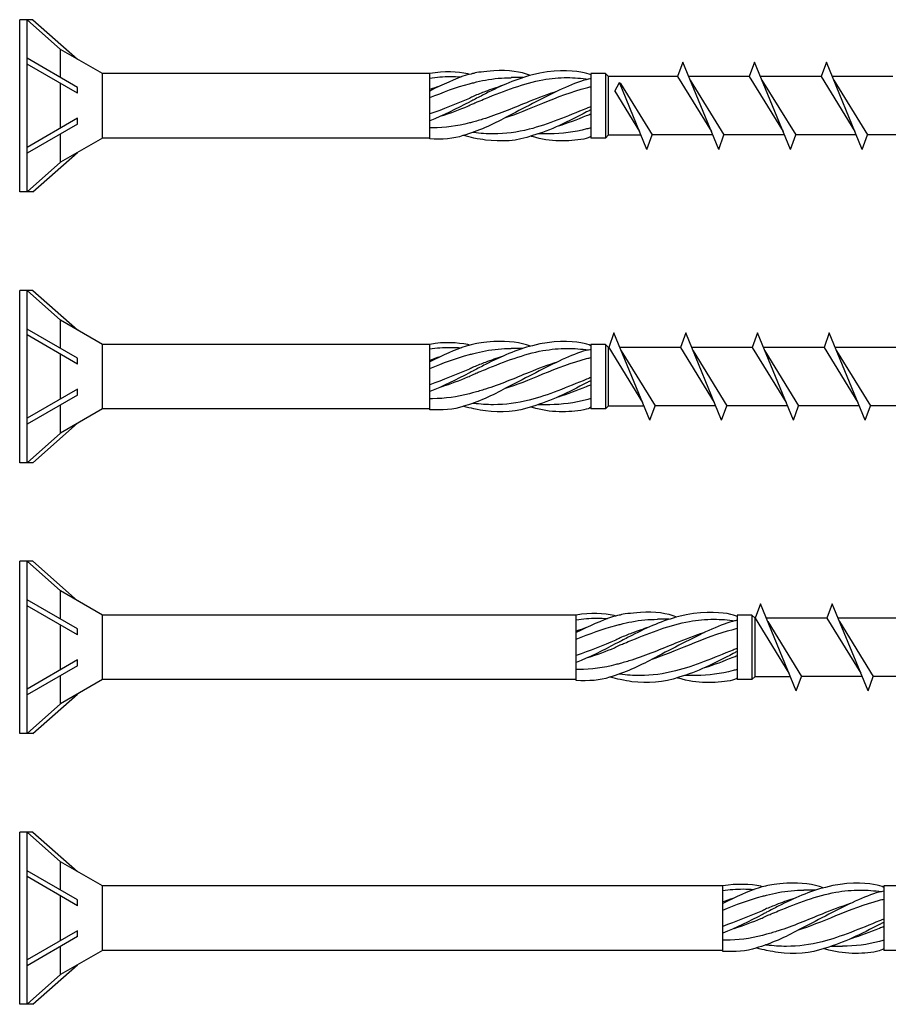
# Model space of a CAD drawing. Units: millimetres. Extents: x 1013 to 1689, y 100 to 2258.
# Drawn here: x 1094 to 1153, y 1392 to 1459 of the extents above; entities that cross this region are included whole.
import ezdxf

# ---------------------------------------------------------------- set-up
doc = ezdxf.new("R2010")
doc.units = ezdxf.units.MM
doc.layers.add('SuP-Sichtbare-Kanten', color=7, linetype='Continuous', lineweight=25)

msp = doc.modelspace()

# ---------------------------------------------------------------- linework, layer by layer
for p, q in [((1094.125, 1447.623), (1094.125, 1459.373)), ((1095.025, 1459.373), (1094.125, 1459.373)), ((1094.625, 1447.623), (1094.625, 1459.373)), ((1094.625, 1459.373), (1096.915, 1457.35)), ((1095.025, 1459.373), (1098.068, 1456.683)), ((1099.775, 1455.698), (1096.915, 1457.35)), ((1096.915, 1455.421), (1096.915, 1457.35)), ((1098.068, 1454.755), (1094.625, 1456.743)), ((1098.068, 1454.355), (1094.625, 1456.343)), ((1139.403, 1456.473), (1139.044, 1455.488)), ((1141.853, 1450.523), (1139.403, 1456.473)), ((1144.303, 1456.473), (1143.944, 1455.488)), ((1146.753, 1450.523), (1144.303, 1456.473)), ((1149.203, 1456.473), (1148.844, 1455.488)), ((1151.653, 1450.523), (1149.203, 1456.473)), ((1122.125, 1455.698), (1099.775, 1455.698)), ((1099.775, 1451.298), (1099.775, 1455.698)), ((1122.125, 1451.233), (1122.125, 1455.698)), ((1134.125, 1455.698), (1133.125, 1455.698)), ((1133.125, 1455.698), (1133.125, 1451.298)), ((1134.125, 1455.698), (1134.125, 1451.298)), ((1134.125, 1455.698), (1134.335, 1455.488)), ((1134.335, 1451.508), (1134.335, 1455.488)), ((1139.044, 1455.488), (1134.335, 1455.488)), ((1139.044, 1455.488), (1141.352, 1451.739)), ((1143.944, 1455.488), (1139.808, 1455.488)), ((1143.944, 1455.488), (1146.252, 1451.739)), ((1148.844, 1455.488), (1144.708, 1455.488)), ((1148.844, 1455.488), (1151.152, 1451.739)), ((1153.744, 1455.488), (1149.608, 1455.488)), ((1096.915, 1451.975), (1096.915, 1455.021)), ((1134.762, 1454.485), (1135.075, 1455.083)), ((1136.953, 1450.523), (1135.075, 1455.083)), ((1135.075, 1455.083), (1135.155, 1455.011)), ((1135.155, 1455.011), (1137.311, 1451.508)), ((1139.904, 1455.257), (1142.211, 1451.508)), ((1144.804, 1455.257), (1147.111, 1451.508)), ((1149.704, 1455.257), (1152.011, 1451.508)), ((1098.068, 1454.355), (1098.068, 1454.755)), ((1134.762, 1454.485), (1136.452, 1451.739)), ((1098.068, 1452.642), (1094.625, 1450.653)), ((1098.068, 1452.242), (1094.625, 1450.253)), ((1098.068, 1452.242), (1098.068, 1452.642)), ((1096.915, 1449.647), (1096.915, 1451.575)), ((1134.125, 1451.298), (1134.335, 1451.508)), ((1134.335, 1451.508), (1136.547, 1451.508)), ((1136.953, 1450.523), (1137.311, 1451.508)), ((1141.447, 1451.508), (1137.311, 1451.508)), ((1141.853, 1450.523), (1142.211, 1451.508)), ((1146.347, 1451.508), (1142.211, 1451.508)), ((1146.753, 1450.523), (1147.111, 1451.508)), ((1151.247, 1451.508), (1147.111, 1451.508)), ((1151.653, 1450.523), (1152.011, 1451.508)), ((1156.147, 1451.508), (1152.011, 1451.508)), ((1099.775, 1451.298), (1096.915, 1449.647)), ((1122.125, 1451.298), (1099.775, 1451.298)), ((1134.125, 1451.298), (1133.125, 1451.298)), ((1095.025, 1447.623), (1098.068, 1450.313)), ((1094.625, 1447.623), (1096.915, 1449.647)), ((1095.025, 1447.623), (1094.125, 1447.623)), ((1094.125, 1429.142), (1094.125, 1440.892)), ((1095.025, 1440.892), (1094.125, 1440.892)), ((1094.625, 1429.142), (1094.625, 1440.892)), ((1094.625, 1440.892), (1096.915, 1438.868)), ((1095.025, 1440.892), (1098.068, 1438.202)), ((1099.775, 1437.217), (1096.915, 1438.868)), ((1096.915, 1436.939), (1096.915, 1438.868)), ((1098.068, 1436.273), (1094.625, 1438.262)), ((1134.703, 1437.992), (1134.344, 1437.007)), ((1137.153, 1432.042), (1134.703, 1437.992)), ((1139.603, 1437.992), (1139.244, 1437.007)), ((1142.053, 1432.042), (1139.603, 1437.992)), ((1144.503, 1437.992), (1144.144, 1437.007)), ((1146.953, 1432.042), (1144.503, 1437.992)), ((1149.403, 1437.992), (1149.044, 1437.007)), ((1151.853, 1432.042), (1149.403, 1437.992)), ((1098.068, 1435.873), (1094.625, 1437.862)), ((1122.125, 1437.217), (1099.775, 1437.217)), ((1099.775, 1432.817), (1099.775, 1437.217)), ((1122.125, 1432.752), (1122.125, 1437.217)), ((1134.125, 1437.217), (1133.125, 1437.217)), ((1133.125, 1437.217), (1133.125, 1432.817)), ((1134.125, 1437.217), (1134.125, 1432.817)), ((1134.125, 1437.217), (1134.335, 1437.007)), ((1134.335, 1433.027), (1134.335, 1437.007)), ((1134.335, 1437.007), (1134.344, 1437.007)), ((1134.344, 1437.007), (1136.652, 1433.258)), ((1139.244, 1437.007), (1135.108, 1437.007)), ((1135.204, 1436.776), (1137.511, 1433.027)), ((1139.244, 1437.007), (1141.552, 1433.258)), ((1144.144, 1437.007), (1140.008, 1437.007)), ((1140.104, 1436.776), (1142.411, 1433.027)), ((1144.144, 1437.007), (1146.452, 1433.258)), ((1149.044, 1437.007), (1144.908, 1437.007)), ((1145.004, 1436.776), (1147.311, 1433.027)), ((1149.044, 1437.007), (1151.352, 1433.258)), ((1153.944, 1437.007), (1149.808, 1437.007)), ((1149.904, 1436.776), (1152.211, 1433.027)), ((1096.915, 1433.494), (1096.915, 1436.539)), ((1098.068, 1435.873), (1098.068, 1436.273)), ((1098.068, 1434.16), (1094.625, 1432.172)), ((1098.068, 1433.76), (1098.068, 1434.16)), ((1098.068, 1433.76), (1094.625, 1431.772)), ((1096.915, 1431.165), (1096.915, 1433.094)), ((1099.775, 1432.817), (1096.915, 1431.165)), ((1122.125, 1432.817), (1099.775, 1432.817)), ((1134.125, 1432.817), (1133.125, 1432.817)), ((1134.125, 1432.817), (1134.335, 1433.027)), ((1134.335, 1433.027), (1136.747, 1433.027)), ((1137.153, 1432.042), (1137.511, 1433.027)), ((1141.647, 1433.027), (1137.511, 1433.027)), ((1142.053, 1432.042), (1142.411, 1433.027)), ((1146.547, 1433.027), (1142.411, 1433.027)), ((1146.953, 1432.042), (1147.311, 1433.027)), ((1151.447, 1433.027), (1147.311, 1433.027)), ((1151.853, 1432.042), (1152.211, 1433.027)), ((1156.347, 1433.027), (1152.211, 1433.027)), ((1095.025, 1429.142), (1098.068, 1431.832)), ((1094.625, 1429.142), (1096.915, 1431.165)), ((1095.025, 1429.142), (1094.125, 1429.142)), ((1094.125, 1410.66), (1094.125, 1422.41)), ((1095.025, 1422.41), (1094.125, 1422.41)), ((1094.625, 1410.66), (1094.625, 1422.41)), ((1094.625, 1422.41), (1096.915, 1420.386)), ((1095.025, 1422.41), (1098.068, 1419.72)), ((1099.775, 1418.735), (1096.915, 1420.386)), ((1096.915, 1418.458), (1096.915, 1420.386)), ((1098.068, 1417.792), (1094.625, 1419.78)), ((1098.068, 1417.392), (1094.625, 1419.38)), ((1144.703, 1419.51), (1144.344, 1418.525)), ((1147.153, 1413.56), (1144.703, 1419.51)), ((1149.603, 1419.51), (1149.244, 1418.525)), ((1152.053, 1413.56), (1149.603, 1419.51)), ((1132.125, 1418.735), (1099.775, 1418.735)), ((1099.775, 1414.335), (1099.775, 1418.735)), ((1132.125, 1414.27), (1132.125, 1418.735)), ((1144.125, 1418.735), (1143.125, 1418.735)), ((1143.125, 1418.735), (1143.125, 1414.335)), ((1144.125, 1418.735), (1144.125, 1414.335)), ((1144.125, 1418.735), (1144.335, 1418.525)), ((1144.335, 1414.545), (1144.335, 1418.525)), ((1144.335, 1418.525), (1144.344, 1418.525)), ((1144.344, 1418.525), (1146.652, 1414.776)), ((1149.244, 1418.525), (1145.108, 1418.525)), ((1149.244, 1418.525), (1151.552, 1414.776)), ((1154.144, 1418.525), (1150.008, 1418.525)), ((1096.915, 1415.012), (1096.915, 1418.058)), ((1145.204, 1418.294), (1147.511, 1414.545)), ((1150.104, 1418.294), (1152.411, 1414.545)), ((1098.068, 1417.392), (1098.068, 1417.792)), ((1098.068, 1415.678), (1094.625, 1413.69)), ((1098.068, 1415.278), (1094.625, 1413.29)), ((1098.068, 1415.278), (1098.068, 1415.678)), ((1096.915, 1412.684), (1096.915, 1414.612)), ((1144.125, 1414.335), (1144.335, 1414.545)), ((1144.335, 1414.545), (1146.747, 1414.545)), ((1147.153, 1413.56), (1147.511, 1414.545)), ((1151.647, 1414.545), (1147.511, 1414.545)), ((1152.053, 1413.56), (1152.411, 1414.545)), ((1156.547, 1414.545), (1152.411, 1414.545)), ((1099.775, 1414.335), (1096.915, 1412.684)), ((1132.125, 1414.335), (1099.775, 1414.335)), ((1144.125, 1414.335), (1143.125, 1414.335)), ((1095.025, 1410.66), (1098.068, 1413.35)), ((1094.625, 1410.66), (1096.915, 1412.684)), ((1095.025, 1410.66), (1094.125, 1410.66)), ((1094.125, 1392.178), (1094.125, 1403.928)), ((1095.025, 1403.928), (1094.125, 1403.928)), ((1094.625, 1392.178), (1094.625, 1403.928)), ((1094.625, 1403.928), (1096.915, 1401.905)), ((1095.025, 1403.928), (1098.068, 1401.238)), ((1099.775, 1400.253), (1096.915, 1401.905)), ((1096.915, 1399.976), (1096.915, 1401.905)), ((1098.068, 1399.31), (1094.625, 1401.298)), ((1098.068, 1398.91), (1094.625, 1400.898)), ((1142.125, 1400.253), (1099.775, 1400.253)), ((1099.775, 1395.853), (1099.775, 1400.253)), ((1142.125, 1395.788), (1142.125, 1400.253)), ((1154.125, 1400.253), (1153.125, 1400.253)), ((1153.125, 1400.253), (1153.125, 1395.853)), ((1096.915, 1396.53), (1096.915, 1399.576)), ((1098.068, 1398.91), (1098.068, 1399.31)), ((1098.068, 1397.197), (1094.625, 1395.208)), ((1098.068, 1396.797), (1098.068, 1397.197)), ((1098.068, 1396.797), (1094.625, 1394.808)), ((1096.915, 1394.202), (1096.915, 1396.13)), ((1099.775, 1395.853), (1096.915, 1394.202)), ((1142.125, 1395.853), (1099.775, 1395.853)), ((1154.125, 1395.853), (1153.125, 1395.853)), ((1095.025, 1392.178), (1098.068, 1394.868)), ((1094.625, 1392.178), (1096.915, 1394.202)), ((1095.025, 1392.178), (1094.125, 1392.178))]:
    msp.add_line(p, q)
at = {"layer": 'SuP-Sichtbare-Kanten'}
for p, q in [((1128.482, 1455.421), (1127.676, 1455.421)), ((1130.315, 1451.576), (1129.508, 1451.576)), ((1128.482, 1436.94), (1127.676, 1436.94)), ((1130.315, 1433.095), (1129.508, 1433.095)), ((1138.482, 1418.458), (1137.676, 1418.458)), ((1140.315, 1414.613), (1139.508, 1414.613)), ((1148.482, 1399.976), (1147.676, 1399.976)), ((1150.315, 1396.131), (1149.508, 1396.131))]:
    msp.add_line(p, q, dxfattribs=at)
for points, knots in [([(1124.842, 1455.641), (1124.803, 1455.654), (1124.764, 1455.667), (1124.723, 1455.68), (1124.018, 1455.817), (1123.113, 1455.88), (1122.125, 1455.698)], [-0.0019002, -0.0019002, -0.0019002, -0.0019002, 0.0397315, 0.0397315, 0.0397315, 0.7707992, 0.7707992, 0.7707992, 0.7707992]), ([(1125.125, 1455.709), (1125.029, 1455.687), (1124.91, 1455.659), (1124.605, 1455.582), (1123.872, 1455.343), (1123.015, 1454.95), (1122.125, 1454.505)], [-0.0785398, -0.0785398, -0.0785398, -0.0785398, 0, 0, 0, 0.7381028, 0.7381028, 0.7381028, 0.7381028]), ([(1122.125, 1455.388), (1122.589, 1455.457), (1123.053, 1455.493), (1123.517, 1455.493), (1123.767, 1455.493), (1124.017, 1455.483), (1124.266, 1455.464)], [-0.7393243, -0.7393243, -0.7393243, -0.7393243, -0.3596868, -0.3596868, -0.3596868, -0.1555058, -0.1555058, -0.1555058, -0.1555058]), ([(1133.125, 1455.605), (1132.974, 1455.696), (1132.792, 1455.728), (1132.433, 1455.801), (1131.789, 1455.898), (1130.502, 1455.987), (1129.135, 1455.605), (1128.064, 1455.346), (1126.993, 1454.862), (1125.922, 1454.319), (1125.657, 1454.184), (1125.391, 1454.045), (1125.125, 1453.905)], [-0.107152, -0.107152, -0.107152, -0.107152, 0.039732, 0.039732, 0.039732, 1.009132, 1.009132, 1.009132, 1.884956, 1.884956, 1.884956, 2.102431, 2.102431, 2.102431, 2.102431]), ([(1128.995, 1455.57), (1128.327, 1455.834), (1127.517, 1455.938), (1126.504, 1455.885), (1125.826, 1455.814), (1125.338, 1455.793), (1125.125, 1455.709)], [1.047198, 1.047198, 1.047198, 1.047198, 1.884956, 1.884956, 1.884956, 2.102431, 2.102431, 2.102431, 2.102431]), ([(1122.125, 1454.057), (1123.029, 1454.421), (1123.933, 1454.765), (1124.837, 1454.999), (1124.933, 1455.024), (1125.029, 1455.048), (1125.125, 1455.071)], [-0.7393243, -0.7393243, -0.7393243, -0.7393243, 0, 0, 0, 0.0785398, 0.0785398, 0.0785398, 0.0785398]), ([(1125.125, 1453.665), (1125.229, 1453.707), (1125.334, 1453.75), (1125.438, 1453.793), (1125.6, 1453.859), (1125.761, 1453.926), (1125.922, 1453.992), (1127.232, 1454.526), (1128.542, 1455.035), (1129.851, 1455.27), (1130.407, 1455.369), (1130.962, 1455.419), (1131.517, 1455.42), (1132.003, 1455.42), (1132.489, 1455.382), (1132.974, 1455.316)], [-2.102431, -2.102431, -2.102431, -2.102431, -2.016961, -2.016961, -2.016961, -1.884956, -1.884956, -1.884956, -0.813848, -0.813848, -0.813848, -0.359687, -0.359687, -0.359687, 0.037476, 0.037476, 0.037476, 0.037476]), ([(1125.125, 1455.071), (1125.391, 1455.142), (1125.657, 1455.203), (1125.922, 1455.253), (1126.507, 1455.363), (1127.092, 1455.417), (1127.676, 1455.416)], [-2.1024312, -2.1024312, -2.1024312, -2.1024312, -1.8849556, -1.8849556, -1.8849556, -1.4068844, -1.4068844, -1.4068844, -1.4068844]), ([(1127.075, 1454.873), (1126.691, 1454.752), (1126.307, 1454.616), (1125.922, 1454.47), (1125.657, 1454.369), (1125.391, 1454.263), (1125.125, 1454.154)], [1.5707963, 1.5707963, 1.5707963, 1.5707963, 1.8849556, 1.8849556, 1.8849556, 2.1024312, 2.1024312, 2.1024312, 2.1024312]), ([(1133.125, 1455.343), (1133.029, 1455.331), (1132.91, 1455.303), (1132.605, 1455.227), (1131.603, 1454.9), (1130.369, 1454.284), (1129.135, 1453.645), (1128.515, 1453.324), (1127.896, 1453.002), (1127.305, 1452.698)], [-0.07854, -0.07854, -0.07854, -0.07854, 0, 0, 0, 1.009132, 1.009132, 1.009132, 1.515872, 1.515872, 1.515872, 1.515872]), ([(1127.305, 1452.698), (1128, 1452.917), (1128.926, 1453.3), (1129.851, 1453.677), (1130.846, 1454.082), (1131.842, 1454.473), (1132.837, 1454.73), (1132.933, 1454.755), (1133.029, 1454.779), (1133.125, 1454.801)], [-1.570796, -1.570796, -1.570796, -1.570796, -0.813848, -0.813848, -0.813848, 0, 0, 0, 0.07854, 0.07854, 0.07854, 0.07854]), ([(1125.125, 1454.154), (1125.029, 1454.093), (1124.933, 1454.057), (1124.837, 1454), (1123.933, 1453.636), (1123.029, 1453.253), (1122.125, 1452.942)], [-0.0785398, -0.0785398, -0.0785398, -0.0785398, 0, 0, 0, 0.7393243, 0.7393243, 0.7393243, 0.7393243]), ([(1130.828, 1454.492), (1130.188, 1454.286), (1129.548, 1454.041), (1128.908, 1453.782), (1127.913, 1453.379), (1126.918, 1452.955), (1125.922, 1452.638), (1125.657, 1452.553), (1125.391, 1452.476), (1125.125, 1452.404)], [0.547699, 0.547699, 0.547699, 0.547699, 1.071107, 1.071107, 1.071107, 1.884956, 1.884956, 1.884956, 2.102431, 2.102431, 2.102431, 2.102431]), ([(1125.125, 1453.905), (1125.105, 1453.895), (1125.084, 1453.884), (1125.064, 1453.874), (1124.988, 1453.834), (1124.913, 1453.795), (1124.837, 1453.756), (1123.933, 1453.287), (1123.029, 1452.824), (1122.125, 1452.476)], [-0.0785398, -0.0785398, -0.0785398, -0.0785398, -0.06204, -0.06204, -0.06204, 0, 0, 0, 0.7393243, 0.7393243, 0.7393243, 0.7393243]), ([(1122.916, 1452.806), (1123.556, 1453.008), (1124.196, 1453.253), (1124.729, 1453.472), (1124.853, 1453.53), (1124.91, 1453.568), (1125.125, 1453.665)], [-0.5235988, -0.5235988, -0.5235988, -0.5235988, 0, 0, 0, 0.0785398, 0.0785398, 0.0785398, 0.0785398]), ([(1133.125, 1453.434), (1133.029, 1453.396), (1132.933, 1453.358), (1132.837, 1453.319), (1131.527, 1452.791), (1130.217, 1452.224), (1128.908, 1451.894), (1128.096, 1451.69), (1127.285, 1451.578), (1126.474, 1451.577), (1126.024, 1451.576), (1125.574, 1451.609), (1125.125, 1451.668), (1125.103, 1451.671), (1125.082, 1451.674), (1125.06, 1451.677)], [-0.07854, -0.07854, -0.07854, -0.07854, 0, 0, 0, 1.071107, 1.071107, 1.071107, 1.734708, 1.734708, 1.734708, 2.102431, 2.102431, 2.102431, 2.120084, 2.120084, 2.120084, 2.120084]), ([(1133.125, 1453.224), (1133.105, 1453.213), (1133.084, 1453.203), (1133.064, 1453.192), (1132.988, 1453.153), (1132.913, 1453.114), (1132.837, 1453.074), (1131.603, 1452.435), (1130.369, 1451.806), (1129.135, 1451.465), (1128.111, 1451.073), (1126.993, 1451.03), (1125.922, 1451.16), (1125.669, 1451.202), (1125.464, 1451.226), (1125.125, 1451.298), (1124.931, 1451.34), (1124.694, 1451.398), (1124.413, 1451.471)], [-0.07854, -0.07854, -0.07854, -0.07854, -0.06204, -0.06204, -0.06204, 0, 0, 0, 1.009132, 1.009132, 1.009132, 1.884956, 1.884956, 1.884956, 2.092213, 2.092213, 2.092213, 2.21059, 2.21059, 2.21059, 2.21059]), ([(1130.916, 1452.125), (1131.556, 1452.327), (1132.196, 1452.572), (1132.837, 1452.83), (1132.933, 1452.869), (1133.029, 1452.908), (1133.125, 1452.947)], [-0.5235988, -0.5235988, -0.5235988, -0.5235988, 0, 0, 0, 0.0785398, 0.0785398, 0.0785398, 0.0785398]), ([(1127.305, 1452.698), (1126.434, 1452.227), (1125.412, 1451.747), (1124.39, 1451.465), (1123.782, 1451.231), (1122.953, 1451.201), (1122.125, 1451.233)], [0.173242, 0.173242, 0.173242, 0.173242, 1.009132, 1.009132, 1.009132, 1.629025, 1.629025, 1.629025, 1.629025]), ([(1125.125, 1452.404), (1125.029, 1452.377), (1124.933, 1452.351), (1124.837, 1452.326), (1123.996, 1452.108), (1123.155, 1451.992), (1122.315, 1451.99), (1122.251, 1451.99), (1122.188, 1451.99), (1122.125, 1451.991)], [-0.0785398, -0.0785398, -0.0785398, -0.0785398, 0, 0, 0, 0.6875107, 0.6875107, 0.6875107, 0.7393243, 0.7393243, 0.7393243, 0.7393243]), ([(1133.125, 1451.402), (1133.008, 1451.335), (1132.889, 1451.28), (1132.637, 1451.221), (1131.603, 1451.053), (1130.369, 1451.009), (1129.135, 1451.393), (1129.089, 1451.404), (1129.042, 1451.416), (1129.018, 1451.422)], [-0.022118, -0.022118, -0.022118, -0.022118, 0, 0, 0, 1.009132, 1.009132, 1.009132, 1.047198, 1.047198, 1.047198, 1.047198]), ([(1133.125, 1451.995), (1133.029, 1451.968), (1132.933, 1451.942), (1132.837, 1451.917), (1131.996, 1451.699), (1131.155, 1451.583), (1130.315, 1451.581)], [-0.0785398, -0.0785398, -0.0785398, -0.0785398, 0, 0, 0, 0.6875107, 0.6875107, 0.6875107, 0.6875107]), ([(1124.842, 1437.16), (1124.803, 1437.173), (1124.764, 1437.186), (1124.723, 1437.198), (1124.018, 1437.335), (1123.113, 1437.399), (1122.125, 1437.217)], [-0.0019002, -0.0019002, -0.0019002, -0.0019002, 0.0397315, 0.0397315, 0.0397315, 0.7707992, 0.7707992, 0.7707992, 0.7707992]), ([(1133.125, 1437.123), (1132.974, 1437.214), (1132.792, 1437.246), (1132.433, 1437.32), (1131.789, 1437.416), (1130.502, 1437.505), (1129.135, 1437.123), (1128.064, 1436.864), (1126.993, 1436.38), (1125.922, 1435.837), (1125.657, 1435.702), (1125.391, 1435.564), (1125.125, 1435.423)], [-0.107152, -0.107152, -0.107152, -0.107152, 0.039732, 0.039732, 0.039732, 1.009132, 1.009132, 1.009132, 1.884956, 1.884956, 1.884956, 2.102431, 2.102431, 2.102431, 2.102431]), ([(1128.995, 1437.088), (1128.327, 1437.353), (1127.517, 1437.457), (1126.504, 1437.404), (1125.826, 1437.333), (1125.338, 1437.311), (1125.125, 1437.227)], [1.047198, 1.047198, 1.047198, 1.047198, 1.884956, 1.884956, 1.884956, 2.102431, 2.102431, 2.102431, 2.102431]), ([(1125.125, 1437.227), (1125.029, 1437.205), (1124.91, 1437.177), (1124.605, 1437.101), (1123.872, 1436.861), (1123.015, 1436.468), (1122.125, 1436.024)], [-0.0785398, -0.0785398, -0.0785398, -0.0785398, 0, 0, 0, 0.7381028, 0.7381028, 0.7381028, 0.7381028]), ([(1122.125, 1436.906), (1122.589, 1436.976), (1123.053, 1437.011), (1123.517, 1437.011), (1123.767, 1437.011), (1124.017, 1437.001), (1124.266, 1436.982)], [-0.7393243, -0.7393243, -0.7393243, -0.7393243, -0.3596868, -0.3596868, -0.3596868, -0.1555058, -0.1555058, -0.1555058, -0.1555058]), ([(1125.125, 1435.183), (1125.229, 1435.226), (1125.334, 1435.269), (1125.438, 1435.312), (1125.6, 1435.378), (1125.761, 1435.444), (1125.922, 1435.51), (1127.232, 1436.044), (1128.542, 1436.553), (1129.851, 1436.788), (1130.407, 1436.887), (1130.962, 1436.938), (1131.517, 1436.938), (1132.003, 1436.938), (1132.489, 1436.9), (1132.974, 1436.834)], [-2.102431, -2.102431, -2.102431, -2.102431, -2.016961, -2.016961, -2.016961, -1.884956, -1.884956, -1.884956, -0.813848, -0.813848, -0.813848, -0.359687, -0.359687, -0.359687, 0.037476, 0.037476, 0.037476, 0.037476]), ([(1125.125, 1436.589), (1125.391, 1436.66), (1125.657, 1436.722), (1125.922, 1436.772), (1126.507, 1436.882), (1127.092, 1436.935), (1127.676, 1436.935)], [-2.1024312, -2.1024312, -2.1024312, -2.1024312, -1.8849556, -1.8849556, -1.8849556, -1.4068844, -1.4068844, -1.4068844, -1.4068844]), ([(1133.125, 1436.861), (1133.029, 1436.85), (1132.91, 1436.821), (1132.605, 1436.745), (1131.603, 1436.418), (1130.369, 1435.803), (1129.135, 1435.163), (1128.515, 1434.842), (1127.896, 1434.52), (1127.305, 1434.217)], [-0.07854, -0.07854, -0.07854, -0.07854, 0, 0, 0, 1.009132, 1.009132, 1.009132, 1.515872, 1.515872, 1.515872, 1.515872]), ([(1122.125, 1435.575), (1123.029, 1435.94), (1123.933, 1436.284), (1124.837, 1436.518), (1124.933, 1436.543), (1125.029, 1436.566), (1125.125, 1436.589)], [-0.7393243, -0.7393243, -0.7393243, -0.7393243, 0, 0, 0, 0.0785398, 0.0785398, 0.0785398, 0.0785398]), ([(1127.075, 1436.391), (1126.691, 1436.27), (1126.307, 1436.134), (1125.922, 1435.988), (1125.657, 1435.887), (1125.391, 1435.781), (1125.125, 1435.672)], [1.5707963, 1.5707963, 1.5707963, 1.5707963, 1.8849556, 1.8849556, 1.8849556, 2.1024312, 2.1024312, 2.1024312, 2.1024312]), ([(1130.828, 1436.01), (1130.188, 1435.805), (1129.548, 1435.559), (1128.908, 1435.3), (1127.913, 1434.898), (1126.918, 1434.474), (1125.922, 1434.156), (1125.657, 1434.071), (1125.391, 1433.994), (1125.125, 1433.923)], [0.547699, 0.547699, 0.547699, 0.547699, 1.071107, 1.071107, 1.071107, 1.884956, 1.884956, 1.884956, 2.102431, 2.102431, 2.102431, 2.102431]), ([(1127.305, 1434.217), (1128, 1434.436), (1128.926, 1434.818), (1129.851, 1435.195), (1130.846, 1435.6), (1131.842, 1435.991), (1132.837, 1436.249), (1132.933, 1436.274), (1133.029, 1436.297), (1133.125, 1436.32)], [-1.570796, -1.570796, -1.570796, -1.570796, -0.813848, -0.813848, -0.813848, 0, 0, 0, 0.07854, 0.07854, 0.07854, 0.07854]), ([(1125.125, 1435.672), (1125.029, 1435.611), (1124.933, 1435.576), (1124.837, 1435.518), (1123.933, 1435.154), (1123.029, 1434.771), (1122.125, 1434.46)], [-0.0785398, -0.0785398, -0.0785398, -0.0785398, 0, 0, 0, 0.7393243, 0.7393243, 0.7393243, 0.7393243]), ([(1125.125, 1435.423), (1125.105, 1435.413), (1125.084, 1435.402), (1125.064, 1435.392), (1124.988, 1435.353), (1124.913, 1435.313), (1124.837, 1435.274), (1123.933, 1434.805), (1123.029, 1434.342), (1122.125, 1433.994)], [-0.0785398, -0.0785398, -0.0785398, -0.0785398, -0.06204, -0.06204, -0.06204, 0, 0, 0, 0.7393243, 0.7393243, 0.7393243, 0.7393243]), ([(1122.916, 1434.324), (1123.556, 1434.526), (1124.196, 1434.772), (1124.729, 1434.99), (1124.853, 1435.049), (1124.91, 1435.086), (1125.125, 1435.183)], [-0.5235988, -0.5235988, -0.5235988, -0.5235988, 0, 0, 0, 0.0785398, 0.0785398, 0.0785398, 0.0785398]), ([(1133.125, 1434.742), (1133.105, 1434.732), (1133.084, 1434.721), (1133.064, 1434.711), (1132.988, 1434.671), (1132.913, 1434.632), (1132.837, 1434.593), (1131.603, 1433.953), (1130.369, 1433.324), (1129.135, 1432.983), (1128.111, 1432.591), (1126.993, 1432.548), (1125.922, 1432.678), (1125.669, 1432.721), (1125.464, 1432.744), (1125.125, 1432.817), (1124.931, 1432.858), (1124.694, 1432.916), (1124.413, 1432.99)], [-0.07854, -0.07854, -0.07854, -0.07854, -0.06204, -0.06204, -0.06204, 0, 0, 0, 1.009132, 1.009132, 1.009132, 1.884956, 1.884956, 1.884956, 2.092213, 2.092213, 2.092213, 2.21059, 2.21059, 2.21059, 2.21059]), ([(1133.125, 1434.953), (1133.029, 1434.914), (1132.933, 1434.876), (1132.837, 1434.837), (1131.527, 1434.31), (1130.217, 1433.742), (1128.908, 1433.413), (1128.096, 1433.209), (1127.285, 1433.097), (1126.474, 1433.095), (1126.024, 1433.095), (1125.574, 1433.128), (1125.125, 1433.187), (1125.103, 1433.189), (1125.082, 1433.192), (1125.06, 1433.195)], [-0.07854, -0.07854, -0.07854, -0.07854, 0, 0, 0, 1.071107, 1.071107, 1.071107, 1.734708, 1.734708, 1.734708, 2.102431, 2.102431, 2.102431, 2.120084, 2.120084, 2.120084, 2.120084]), ([(1127.305, 1434.217), (1126.434, 1433.746), (1125.412, 1433.266), (1124.39, 1432.983), (1123.782, 1432.749), (1122.953, 1432.719), (1122.125, 1432.752)], [0.173242, 0.173242, 0.173242, 0.173242, 1.009132, 1.009132, 1.009132, 1.629025, 1.629025, 1.629025, 1.629025]), ([(1130.916, 1433.643), (1131.556, 1433.845), (1132.196, 1434.09), (1132.837, 1434.348), (1132.933, 1434.387), (1133.029, 1434.426), (1133.125, 1434.465)], [-0.5235988, -0.5235988, -0.5235988, -0.5235988, 0, 0, 0, 0.0785398, 0.0785398, 0.0785398, 0.0785398]), ([(1125.125, 1433.923), (1125.029, 1433.895), (1124.933, 1433.869), (1124.837, 1433.844), (1123.996, 1433.626), (1123.155, 1433.51), (1122.315, 1433.508), (1122.251, 1433.508), (1122.188, 1433.508), (1122.125, 1433.509)], [-0.0785398, -0.0785398, -0.0785398, -0.0785398, 0, 0, 0, 0.6875107, 0.6875107, 0.6875107, 0.7393243, 0.7393243, 0.7393243, 0.7393243]), ([(1133.125, 1433.514), (1133.029, 1433.486), (1132.933, 1433.46), (1132.837, 1433.435), (1131.996, 1433.217), (1131.155, 1433.101), (1130.315, 1433.099)], [-0.0785398, -0.0785398, -0.0785398, -0.0785398, 0, 0, 0, 0.6875107, 0.6875107, 0.6875107, 0.6875107]), ([(1133.125, 1432.92), (1133.008, 1432.853), (1132.889, 1432.799), (1132.637, 1432.739), (1131.603, 1432.571), (1130.369, 1432.527), (1129.135, 1432.911), (1129.089, 1432.922), (1129.042, 1432.934), (1129.018, 1432.94)], [-0.022118, -0.022118, -0.022118, -0.022118, 0, 0, 0, 1.009132, 1.009132, 1.009132, 1.047198, 1.047198, 1.047198, 1.047198]), ([(1134.842, 1418.678), (1134.803, 1418.691), (1134.764, 1418.704), (1134.723, 1418.716), (1134.018, 1418.854), (1133.113, 1418.917), (1132.125, 1418.735)], [-0.0019002, -0.0019002, -0.0019002, -0.0019002, 0.0397315, 0.0397315, 0.0397315, 0.7707992, 0.7707992, 0.7707992, 0.7707992]), ([(1135.125, 1418.746), (1135.029, 1418.724), (1134.91, 1418.695), (1134.605, 1418.619), (1133.872, 1418.38), (1133.015, 1417.986), (1132.125, 1417.542)], [-0.0785398, -0.0785398, -0.0785398, -0.0785398, 0, 0, 0, 0.7381028, 0.7381028, 0.7381028, 0.7381028]), ([(1132.125, 1418.424), (1132.589, 1418.494), (1133.053, 1418.529), (1133.517, 1418.529), (1133.767, 1418.53), (1134.017, 1418.52), (1134.266, 1418.501)], [-0.7393243, -0.7393243, -0.7393243, -0.7393243, -0.3596868, -0.3596868, -0.3596868, -0.1555058, -0.1555058, -0.1555058, -0.1555058]), ([(1143.125, 1418.642), (1142.974, 1418.733), (1142.792, 1418.764), (1142.433, 1418.838), (1141.789, 1418.935), (1140.502, 1419.023), (1139.135, 1418.642), (1138.064, 1418.383), (1136.993, 1417.898), (1135.922, 1417.355), (1135.657, 1417.221), (1135.391, 1417.082), (1135.125, 1416.942)], [-0.107152, -0.107152, -0.107152, -0.107152, 0.039732, 0.039732, 0.039732, 1.009132, 1.009132, 1.009132, 1.884956, 1.884956, 1.884956, 2.102431, 2.102431, 2.102431, 2.102431]), ([(1138.995, 1418.607), (1138.327, 1418.871), (1137.517, 1418.975), (1136.504, 1418.922), (1135.826, 1418.851), (1135.338, 1418.829), (1135.125, 1418.746)], [1.047198, 1.047198, 1.047198, 1.047198, 1.884956, 1.884956, 1.884956, 2.102431, 2.102431, 2.102431, 2.102431]), ([(1132.125, 1417.093), (1133.029, 1417.458), (1133.933, 1417.802), (1134.837, 1418.036), (1134.933, 1418.061), (1135.029, 1418.085), (1135.125, 1418.107)], [-0.7393243, -0.7393243, -0.7393243, -0.7393243, 0, 0, 0, 0.0785398, 0.0785398, 0.0785398, 0.0785398]), ([(1135.125, 1416.701), (1135.229, 1416.744), (1135.334, 1416.787), (1135.438, 1416.83), (1135.6, 1416.896), (1135.761, 1416.962), (1135.922, 1417.028), (1137.232, 1417.562), (1138.542, 1418.072), (1139.851, 1418.306), (1140.407, 1418.406), (1140.962, 1418.456), (1141.517, 1418.456), (1142.003, 1418.457), (1142.489, 1418.419), (1142.974, 1418.353)], [-2.102431, -2.102431, -2.102431, -2.102431, -2.016961, -2.016961, -2.016961, -1.884956, -1.884956, -1.884956, -0.813848, -0.813848, -0.813848, -0.359687, -0.359687, -0.359687, 0.037476, 0.037476, 0.037476, 0.037476]), ([(1135.125, 1418.107), (1135.391, 1418.179), (1135.657, 1418.24), (1135.922, 1418.29), (1136.507, 1418.4), (1137.092, 1418.454), (1137.676, 1418.453)], [-2.1024312, -2.1024312, -2.1024312, -2.1024312, -1.8849556, -1.8849556, -1.8849556, -1.4068844, -1.4068844, -1.4068844, -1.4068844]), ([(1137.075, 1417.91), (1136.691, 1417.789), (1136.307, 1417.652), (1135.922, 1417.506), (1135.657, 1417.405), (1135.391, 1417.299), (1135.125, 1417.191)], [1.5707963, 1.5707963, 1.5707963, 1.5707963, 1.8849556, 1.8849556, 1.8849556, 2.1024312, 2.1024312, 2.1024312, 2.1024312]), ([(1143.125, 1418.379), (1143.029, 1418.368), (1142.91, 1418.34), (1142.605, 1418.263), (1141.603, 1417.936), (1140.369, 1417.321), (1139.135, 1416.682), (1138.515, 1416.361), (1137.896, 1416.038), (1137.305, 1415.735)], [-0.07854, -0.07854, -0.07854, -0.07854, 0, 0, 0, 1.009132, 1.009132, 1.009132, 1.515872, 1.515872, 1.515872, 1.515872]), ([(1137.305, 1415.735), (1138, 1415.954), (1138.926, 1416.336), (1139.851, 1416.713), (1140.846, 1417.119), (1141.842, 1417.509), (1142.837, 1417.767), (1142.933, 1417.792), (1143.029, 1417.816), (1143.125, 1417.838)], [-1.570796, -1.570796, -1.570796, -1.570796, -0.813848, -0.813848, -0.813848, 0, 0, 0, 0.07854, 0.07854, 0.07854, 0.07854]), ([(1135.125, 1417.191), (1135.029, 1417.129), (1134.933, 1417.094), (1134.837, 1417.037), (1133.933, 1416.672), (1133.029, 1416.289), (1132.125, 1415.979)], [-0.0785398, -0.0785398, -0.0785398, -0.0785398, 0, 0, 0, 0.7393243, 0.7393243, 0.7393243, 0.7393243]), ([(1140.828, 1417.529), (1140.188, 1417.323), (1139.548, 1417.077), (1138.908, 1416.818), (1137.913, 1416.416), (1136.918, 1415.992), (1135.922, 1415.675), (1135.657, 1415.59), (1135.391, 1415.512), (1135.125, 1415.441)], [0.547699, 0.547699, 0.547699, 0.547699, 1.071107, 1.071107, 1.071107, 1.884956, 1.884956, 1.884956, 2.102431, 2.102431, 2.102431, 2.102431]), ([(1135.125, 1416.942), (1135.105, 1416.931), (1135.084, 1416.921), (1135.064, 1416.91), (1134.988, 1416.871), (1134.913, 1416.832), (1134.837, 1416.792), (1133.933, 1416.324), (1133.029, 1415.861), (1132.125, 1415.513)], [-0.0785398, -0.0785398, -0.0785398, -0.0785398, -0.06204, -0.06204, -0.06204, 0, 0, 0, 0.7393243, 0.7393243, 0.7393243, 0.7393243]), ([(1132.916, 1415.842), (1133.556, 1416.045), (1134.196, 1416.29), (1134.729, 1416.508), (1134.853, 1416.567), (1134.91, 1416.604), (1135.125, 1416.701)], [-0.5235988, -0.5235988, -0.5235988, -0.5235988, 0, 0, 0, 0.0785398, 0.0785398, 0.0785398, 0.0785398]), ([(1143.125, 1416.471), (1143.029, 1416.433), (1142.933, 1416.394), (1142.837, 1416.356), (1141.527, 1415.828), (1140.217, 1415.26), (1138.908, 1414.931), (1138.096, 1414.727), (1137.285, 1414.615), (1136.474, 1414.614), (1136.024, 1414.613), (1135.574, 1414.646), (1135.125, 1414.705), (1135.103, 1414.708), (1135.082, 1414.711), (1135.06, 1414.713)], [-0.07854, -0.07854, -0.07854, -0.07854, 0, 0, 0, 1.071107, 1.071107, 1.071107, 1.734708, 1.734708, 1.734708, 2.102431, 2.102431, 2.102431, 2.120084, 2.120084, 2.120084, 2.120084]), ([(1143.125, 1416.261), (1143.105, 1416.25), (1143.084, 1416.24), (1143.064, 1416.229), (1142.988, 1416.19), (1142.913, 1416.15), (1142.837, 1416.111), (1141.603, 1415.472), (1140.369, 1414.842), (1139.135, 1414.502), (1138.111, 1414.11), (1136.993, 1414.066), (1135.922, 1414.196), (1135.669, 1414.239), (1135.464, 1414.262), (1135.125, 1414.335), (1134.931, 1414.377), (1134.694, 1414.434), (1134.413, 1414.508)], [-0.07854, -0.07854, -0.07854, -0.07854, -0.06204, -0.06204, -0.06204, 0, 0, 0, 1.009132, 1.009132, 1.009132, 1.884956, 1.884956, 1.884956, 2.092213, 2.092213, 2.092213, 2.21059, 2.21059, 2.21059, 2.21059]), ([(1140.916, 1415.161), (1141.556, 1415.364), (1142.196, 1415.609), (1142.837, 1415.867), (1142.933, 1415.905), (1143.029, 1415.944), (1143.125, 1415.984)], [-0.5235988, -0.5235988, -0.5235988, -0.5235988, 0, 0, 0, 0.0785398, 0.0785398, 0.0785398, 0.0785398]), ([(1137.305, 1415.735), (1136.434, 1415.264), (1135.412, 1414.784), (1134.39, 1414.502), (1133.782, 1414.268), (1132.953, 1414.237), (1132.125, 1414.27)], [0.173242, 0.173242, 0.173242, 0.173242, 1.009132, 1.009132, 1.009132, 1.629025, 1.629025, 1.629025, 1.629025]), ([(1135.125, 1415.441), (1135.029, 1415.414), (1134.933, 1415.387), (1134.837, 1415.362), (1133.996, 1415.145), (1133.155, 1415.029), (1132.315, 1415.026), (1132.251, 1415.026), (1132.188, 1415.027), (1132.125, 1415.028)], [-0.0785398, -0.0785398, -0.0785398, -0.0785398, 0, 0, 0, 0.6875107, 0.6875107, 0.6875107, 0.7393243, 0.7393243, 0.7393243, 0.7393243]), ([(1143.125, 1414.439), (1143.008, 1414.371), (1142.889, 1414.317), (1142.637, 1414.258), (1141.603, 1414.089), (1140.369, 1414.045), (1139.135, 1414.429), (1139.089, 1414.441), (1139.042, 1414.452), (1139.018, 1414.459)], [-0.022118, -0.022118, -0.022118, -0.022118, 0, 0, 0, 1.009132, 1.009132, 1.009132, 1.047198, 1.047198, 1.047198, 1.047198]), ([(1143.125, 1415.032), (1143.029, 1415.004), (1142.933, 1414.978), (1142.837, 1414.953), (1141.996, 1414.735), (1141.155, 1414.619), (1140.315, 1414.617)], [-0.0785398, -0.0785398, -0.0785398, -0.0785398, 0, 0, 0, 0.6875107, 0.6875107, 0.6875107, 0.6875107]), ([(1144.842, 1400.196), (1144.803, 1400.209), (1144.764, 1400.222), (1144.723, 1400.235), (1144.018, 1400.372), (1143.113, 1400.435), (1142.125, 1400.253)], [-0.0019002, -0.0019002, -0.0019002, -0.0019002, 0.0397315, 0.0397315, 0.0397315, 0.7707992, 0.7707992, 0.7707992, 0.7707992]), ([(1153.125, 1400.16), (1152.974, 1400.251), (1152.792, 1400.283), (1152.433, 1400.356), (1151.789, 1400.453), (1150.502, 1400.542), (1149.135, 1400.16), (1148.064, 1399.901), (1146.993, 1399.417), (1145.922, 1398.874), (1145.657, 1398.739), (1145.391, 1398.6), (1145.125, 1398.46)], [-0.107152, -0.107152, -0.107152, -0.107152, 0.039732, 0.039732, 0.039732, 1.009132, 1.009132, 1.009132, 1.884956, 1.884956, 1.884956, 2.102431, 2.102431, 2.102431, 2.102431]), ([(1148.995, 1400.125), (1148.327, 1400.389), (1147.517, 1400.493), (1146.504, 1400.44), (1145.826, 1400.369), (1145.338, 1400.348), (1145.125, 1400.264)], [1.047198, 1.047198, 1.047198, 1.047198, 1.884956, 1.884956, 1.884956, 2.102431, 2.102431, 2.102431, 2.102431]), ([(1145.125, 1400.264), (1145.029, 1400.242), (1144.91, 1400.214), (1144.605, 1400.137), (1143.872, 1399.898), (1143.015, 1399.505), (1142.125, 1399.06)], [-0.0785398, -0.0785398, -0.0785398, -0.0785398, 0, 0, 0, 0.7381028, 0.7381028, 0.7381028, 0.7381028]), ([(1142.125, 1399.943), (1142.589, 1400.012), (1143.053, 1400.048), (1143.517, 1400.048), (1143.767, 1400.048), (1144.017, 1400.038), (1144.266, 1400.019)], [-0.7393243, -0.7393243, -0.7393243, -0.7393243, -0.3596868, -0.3596868, -0.3596868, -0.1555058, -0.1555058, -0.1555058, -0.1555058]), ([(1145.125, 1398.22), (1145.229, 1398.262), (1145.334, 1398.305), (1145.438, 1398.348), (1145.6, 1398.414), (1145.761, 1398.481), (1145.922, 1398.547), (1147.232, 1399.081), (1148.542, 1399.59), (1149.851, 1399.825), (1150.407, 1399.924), (1150.962, 1399.974), (1151.517, 1399.975), (1152.003, 1399.975), (1152.489, 1399.937), (1152.974, 1399.871)], [-2.102431, -2.102431, -2.102431, -2.102431, -2.016961, -2.016961, -2.016961, -1.884956, -1.884956, -1.884956, -0.813848, -0.813848, -0.813848, -0.359687, -0.359687, -0.359687, 0.037476, 0.037476, 0.037476, 0.037476]), ([(1145.125, 1399.626), (1145.391, 1399.697), (1145.657, 1399.758), (1145.922, 1399.808), (1146.507, 1399.918), (1147.092, 1399.972), (1147.676, 1399.971)], [-2.1024312, -2.1024312, -2.1024312, -2.1024312, -1.8849556, -1.8849556, -1.8849556, -1.4068844, -1.4068844, -1.4068844, -1.4068844]), ([(1153.125, 1399.898), (1153.029, 1399.886), (1152.91, 1399.858), (1152.605, 1399.782), (1151.603, 1399.455), (1150.369, 1398.839), (1149.135, 1398.2), (1148.515, 1397.879), (1147.896, 1397.557), (1147.305, 1397.253)], [-0.07854, -0.07854, -0.07854, -0.07854, 0, 0, 0, 1.009132, 1.009132, 1.009132, 1.515872, 1.515872, 1.515872, 1.515872]), ([(1142.125, 1398.612), (1143.029, 1398.976), (1143.933, 1399.32), (1144.837, 1399.554), (1144.933, 1399.579), (1145.029, 1399.603), (1145.125, 1399.626)], [-0.7393243, -0.7393243, -0.7393243, -0.7393243, 0, 0, 0, 0.0785398, 0.0785398, 0.0785398, 0.0785398]), ([(1147.075, 1399.428), (1146.691, 1399.307), (1146.307, 1399.171), (1145.922, 1399.025), (1145.657, 1398.924), (1145.391, 1398.818), (1145.125, 1398.709)], [1.5707963, 1.5707963, 1.5707963, 1.5707963, 1.8849556, 1.8849556, 1.8849556, 2.1024312, 2.1024312, 2.1024312, 2.1024312]), ([(1150.828, 1399.047), (1150.188, 1398.841), (1149.548, 1398.596), (1148.908, 1398.337), (1147.913, 1397.934), (1146.918, 1397.51), (1145.922, 1397.193), (1145.657, 1397.108), (1145.391, 1397.031), (1145.125, 1396.959)], [0.547699, 0.547699, 0.547699, 0.547699, 1.071107, 1.071107, 1.071107, 1.884956, 1.884956, 1.884956, 2.102431, 2.102431, 2.102431, 2.102431]), ([(1147.305, 1397.253), (1148, 1397.472), (1148.926, 1397.855), (1149.851, 1398.232), (1150.846, 1398.637), (1151.842, 1399.028), (1152.837, 1399.285), (1152.933, 1399.31), (1153.029, 1399.334), (1153.125, 1399.356)], [-1.570796, -1.570796, -1.570796, -1.570796, -0.813848, -0.813848, -0.813848, 0, 0, 0, 0.07854, 0.07854, 0.07854, 0.07854]), ([(1145.125, 1398.709), (1145.029, 1398.648), (1144.933, 1398.612), (1144.837, 1398.555), (1143.933, 1398.191), (1143.029, 1397.808), (1142.125, 1397.497)], [-0.0785398, -0.0785398, -0.0785398, -0.0785398, 0, 0, 0, 0.7393243, 0.7393243, 0.7393243, 0.7393243]), ([(1145.125, 1398.46), (1145.105, 1398.45), (1145.084, 1398.439), (1145.064, 1398.429), (1144.988, 1398.389), (1144.913, 1398.35), (1144.837, 1398.311), (1143.933, 1397.842), (1143.029, 1397.379), (1142.125, 1397.031)], [-0.0785398, -0.0785398, -0.0785398, -0.0785398, -0.06204, -0.06204, -0.06204, 0, 0, 0, 0.7393243, 0.7393243, 0.7393243, 0.7393243]), ([(1142.916, 1397.361), (1143.556, 1397.563), (1144.196, 1397.808), (1144.729, 1398.027), (1144.853, 1398.085), (1144.91, 1398.123), (1145.125, 1398.22)], [-0.5235988, -0.5235988, -0.5235988, -0.5235988, 0, 0, 0, 0.0785398, 0.0785398, 0.0785398, 0.0785398]), ([(1153.125, 1397.779), (1153.105, 1397.768), (1153.084, 1397.758), (1153.064, 1397.747), (1152.988, 1397.708), (1152.913, 1397.669), (1152.837, 1397.629), (1151.603, 1396.99), (1150.369, 1396.361), (1149.135, 1396.02), (1148.111, 1395.628), (1146.993, 1395.585), (1145.922, 1395.715), (1145.669, 1395.757), (1145.464, 1395.781), (1145.125, 1395.853), (1144.931, 1395.895), (1144.694, 1395.953), (1144.413, 1396.026)], [-0.07854, -0.07854, -0.07854, -0.07854, -0.06204, -0.06204, -0.06204, 0, 0, 0, 1.009132, 1.009132, 1.009132, 1.884956, 1.884956, 1.884956, 2.092213, 2.092213, 2.092213, 2.21059, 2.21059, 2.21059, 2.21059]), ([(1153.125, 1397.989), (1153.029, 1397.951), (1152.933, 1397.913), (1152.837, 1397.874), (1151.527, 1397.346), (1150.217, 1396.779), (1148.908, 1396.449), (1148.096, 1396.245), (1147.285, 1396.133), (1146.474, 1396.132), (1146.024, 1396.131), (1145.574, 1396.164), (1145.125, 1396.223), (1145.103, 1396.226), (1145.082, 1396.229), (1145.06, 1396.232)], [-0.07854, -0.07854, -0.07854, -0.07854, 0, 0, 0, 1.071107, 1.071107, 1.071107, 1.734708, 1.734708, 1.734708, 2.102431, 2.102431, 2.102431, 2.120084, 2.120084, 2.120084, 2.120084]), ([(1147.305, 1397.253), (1146.434, 1396.782), (1145.412, 1396.302), (1144.39, 1396.02), (1143.782, 1395.786), (1142.953, 1395.756), (1142.125, 1395.788)], [0.173242, 0.173242, 0.173242, 0.173242, 1.009132, 1.009132, 1.009132, 1.629025, 1.629025, 1.629025, 1.629025]), ([(1150.916, 1396.68), (1151.556, 1396.882), (1152.196, 1397.127), (1152.837, 1397.385), (1152.933, 1397.424), (1153.029, 1397.463), (1153.125, 1397.502)], [-0.5235988, -0.5235988, -0.5235988, -0.5235988, 0, 0, 0, 0.0785398, 0.0785398, 0.0785398, 0.0785398]), ([(1145.125, 1396.959), (1145.029, 1396.932), (1144.933, 1396.906), (1144.837, 1396.881), (1143.996, 1396.663), (1143.155, 1396.547), (1142.315, 1396.545), (1142.251, 1396.545), (1142.188, 1396.545), (1142.125, 1396.546)], [-0.0785398, -0.0785398, -0.0785398, -0.0785398, 0, 0, 0, 0.6875107, 0.6875107, 0.6875107, 0.7393243, 0.7393243, 0.7393243, 0.7393243]), ([(1153.125, 1396.55), (1153.029, 1396.523), (1152.933, 1396.497), (1152.837, 1396.472), (1151.996, 1396.254), (1151.155, 1396.138), (1150.315, 1396.136)], [-0.0785398, -0.0785398, -0.0785398, -0.0785398, 0, 0, 0, 0.6875107, 0.6875107, 0.6875107, 0.6875107]), ([(1153.125, 1395.957), (1153.008, 1395.89), (1152.889, 1395.835), (1152.637, 1395.776), (1151.603, 1395.608), (1150.369, 1395.564), (1149.135, 1395.948), (1149.089, 1395.959), (1149.042, 1395.971), (1149.018, 1395.977)], [-0.022118, -0.022118, -0.022118, -0.022118, 0, 0, 0, 1.009132, 1.009132, 1.009132, 1.047198, 1.047198, 1.047198, 1.047198])]:
    msp.add_open_spline(points, degree=3, knots=knots, dxfattribs=at)
for points in [[(1122.828, 1454.848), (1122.593, 1454.772), (1122.359, 1454.692), (1122.125, 1454.607)], [(1122.828, 1436.366), (1122.593, 1436.291), (1122.359, 1436.21), (1122.125, 1436.125)], [(1132.828, 1417.884), (1132.593, 1417.809), (1132.359, 1417.728), (1132.125, 1417.644)], [(1142.828, 1399.403), (1142.593, 1399.327), (1142.359, 1399.247), (1142.125, 1399.162)]]:
    msp.add_open_spline(points, degree=3, dxfattribs=at)

doc.saveas('drawing.dxf')
